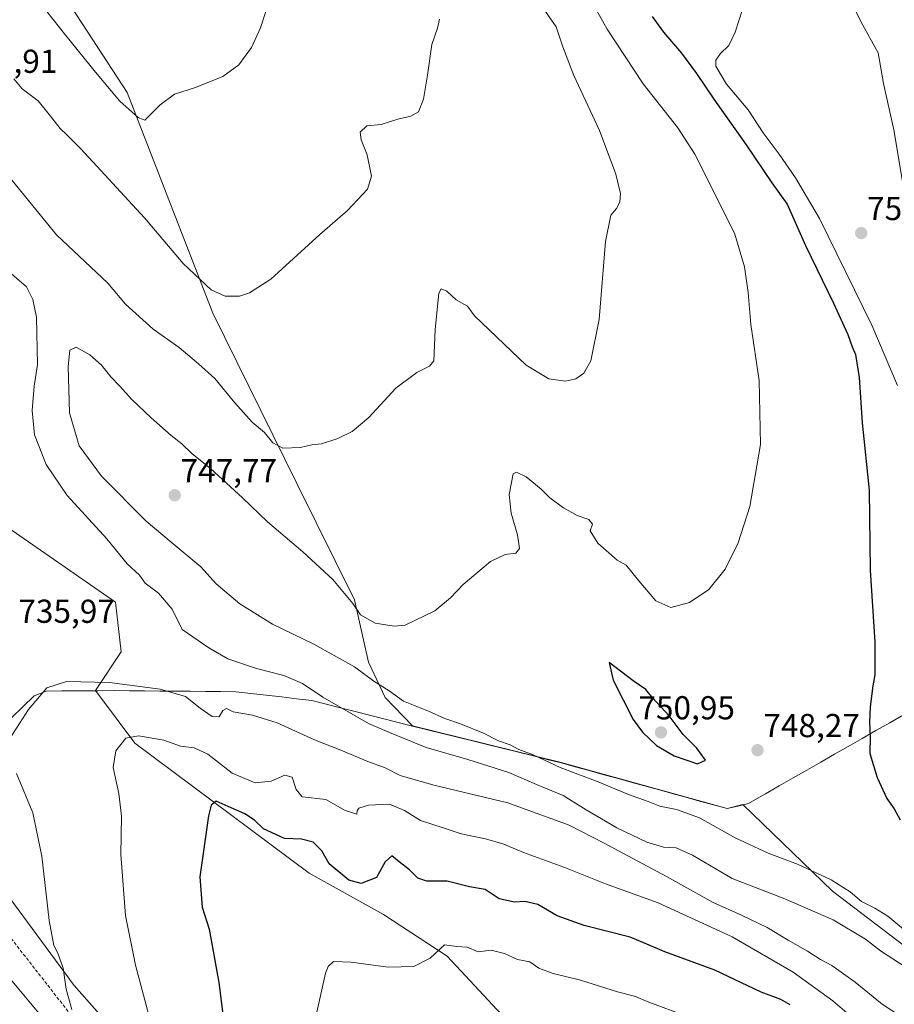
# Model space of a CAD drawing. Units: metres. Extents: x 624534 to 628001, y 4727240 to 4729616.
# Drawn here: x 626049 to 626313, y 4728399 to 4728696 of the extents above; entities that cross this region are included whole.
import ezdxf
from ezdxf.enums import TextEntityAlignment as Align

# ---------------------------------------------------------------- set-up
doc = ezdxf.new("R2010")
doc.units = ezdxf.units.M
doc.header["$MEASUREMENT"] = 0
doc.linetypes.add('TRAZOSX2', pattern=[1.5, 1, -0.5])
for name, color, linetype, lineweight in [('Arbolado forestal CxS', 92, 'Continuous', 0), ('Carátula', 7, 'Continuous', 5), ('Cultivos herbáceos CxS', 92, 'Continuous', 0), ('Curva de nivel maestra', 36, 'Continuous', 30), ('Curva de nivel normal', 36, 'Continuous', 0), ('Entidad de ámbito territorial', 19, 'Continuous', 0), ('Entidad de ámbito territorial CxS', 92, 'Continuous', 0), ('Matorral CxS', 135, 'Continuous', 0), ('Municipio', 9, 'Continuous', 13), ('Municipio CxS', 142, 'Continuous', 0), ('Punto de cota en terreno', 7, 'Continuous', 0), ('Rótulo de punto de cota en terreno', 19, 'Continuous', 0), ('Senda', 19, 'TRAZOSX2', 0)]:
    doc.layers.add(name, color=color, linetype=linetype, lineweight=lineweight)
doc.styles.add('Arial', font='txt', dxfattribs={"height": 0.2})

# ---------------------------------------------------------------- blocks, each defined once
blk = doc.blocks.new('*U151')
at = {"layer": 'Cultivos herbáceos CxS', "color": 92, "linetype": 'Continuous', "lineweight": 0}
for points in [[(626342.0015, 4728220.5113, 691.4207), (626298.5939, 4728240.5555, 693.3673), (626288.0599, 4728251.8543, 695.5447), (626260.4493, 4728263.8075, 698.0113), (626225.9699, 4728312.3783, 703.6091), (626193.4145, 4728341.6093, 708.4998), (626183.3969, 4728360.8181, 711.6488), (626175.8839, 4728358.3123, 712.3225), (626173.3795, 4728341.6093, 712.8275), (626137.4847, 4728345.7855, 721.2829), (626106.5977, 4728358.3127, 726.4022), (626065.6665, 4728404.5885, 733.7913), (626032.0963, 4728450.0351, 738.6526), (626020.8081, 4728460.1219, 738.8628), (626020.8045, 4728460.1263, 738.8626), (625982.3179, 4728489.5243, 740.1577), (625987.6531, 4728504.0121, 737.9065), (625928.0381, 4728553.4279, 731.6483), (625925.1163, 4728551.0933, 732.6167), (625916.7719, 4728544.4261, 735.5839), (625904.5779, 4728545.1881, 736.3623)], [(626329.9011, 4728406.3329, 741.159), (626294.8413, 4728433.0577, 742.5538), (626267.7471, 4728459.1897, 748.3687), (626263.0077, 4728458.0399, 746.709), (626244.8779, 4728463.0399, 745.5208), (626212.8679, 4728471.8801, 744.4775), (626167.9481, 4728482.9601, 741.2529), (626159.6295, 4728491.5755, 743.0951), (626154.5937, 4728502.2069, 745.503), (626150.4037, 4728521.0569, 744.9439), (626133.0033, 4728556.1809, 741.4257), (626107.5703, 4728607.6135, 736.2831), (626081.7483, 4728674.2811, 729.6993), (626057.3049, 4728711.7649, 727.6968)], [(625994.1437, 4728699.3343, 725.1188), (625995.5787, 4728639.7599, 725.1799), (626022.2895, 4728577.9583, 731.5784), (626045.6629, 4728542.8813, 735.7581), (626078.2185, 4728520.3325, 737.4323), (626079.8883, 4728505.2997, 736.0321), (626072.1303, 4728493.6607, 733.1168), (626084.0609, 4728477.7397, 728.7499), (626136.6513, 4728438.4867, 722.345), (626159.1901, 4728425.9597, 721.8718), (626178.3899, 4728413.4327, 719.155), (626201.7625, 4728388.3777, 714.7421), (626233.4837, 4728354.9709, 709.617), (626275.4931, 4728310.5451, 702.4557), (626321.8665, 4728267.7161, 698.4032)]]:
    blk.add_polyline3d(points, dxfattribs=at)
blk = doc.blocks.new('*U153')
at = {"layer": 'Arbolado forestal CxS', "color": 92, "linetype": 'Continuous', "lineweight": 0}
for points in [[(626321.8665, 4728267.7161, 698.4032), (626275.4931, 4728310.5451, 702.4557), (626233.4837, 4728354.9709, 709.617), (626201.7625, 4728388.3777, 714.7421), (626178.3899, 4728413.4327, 719.155), (626159.1901, 4728425.9597, 721.8718), (626136.6513, 4728438.4867, 722.345), (626084.0609, 4728477.7397, 728.7499), (626072.1303, 4728493.6607, 733.1168), (626079.8883, 4728505.2997, 736.0321), (626078.2185, 4728520.3325, 737.4323), (626045.6629, 4728542.8813, 735.7581), (626022.2895, 4728577.9583, 731.5784), (625995.5787, 4728639.7599, 725.1799), (625994.1437, 4728699.3343, 725.1188)], [(626057.3049, 4728711.7649, 727.6968), (626081.7483, 4728674.2811, 729.6993), (626107.5703, 4728607.6135, 736.2831), (626133.0033, 4728556.1809, 741.4257), (626150.4037, 4728521.0569, 744.9439), (626154.5937, 4728502.2069, 745.503), (626159.6295, 4728491.5755, 743.0951), (626167.9481, 4728482.9601, 741.2529), (626212.8679, 4728471.8801, 744.4775), (626244.8779, 4728463.0399, 745.5208), (626263.0077, 4728458.0399, 746.709), (626267.7471, 4728459.1897, 748.3687), (626294.8413, 4728433.0577, 742.5538), (626329.9011, 4728406.3329, 741.159)]]:
    blk.add_polyline3d(points, dxfattribs=at)
blk = doc.blocks.new('*U194')
at = {"layer": 'Curva de nivel normal', "color": 36, "linetype": 'Continuous', "lineweight": 0}
blk.add_polyline3d([(626139.01, 4728396.46, 720), (626141.68, 4728408.26, 720), (626142.41, 4728410.31, 720), (626144.09, 4728411.82, 720), (626149.34, 4728411.62, 720), (626160.54, 4728410.07, 720), (626168.36, 4728410.33, 720), (626173.3, 4728412.78, 720), (626177.6, 4728416.84, 720), (626181.28, 4728416.35, 720), (626184.43, 4728416.12, 720), (626187.8, 4728414.76, 720), (626191.7, 4728415.22, 720), (626195.7, 4728414.27, 720), (626199.65, 4728412.44, 720), (626203.36, 4728411.73, 720), (626206.06, 4728409.77, 720), (626210.44, 4728408.15, 720), (626218.71, 4728406.14, 720), (626229.88, 4728402.68, 720), (626234.99, 4728401.33, 720), (626239.28, 4728399.49, 720), (626250.74, 4728395.32, 720)], dxfattribs=at)
blk = doc.blocks.new('*U196')
at = {"layer": 'Curva de nivel normal', "color": 36, "linetype": 'Continuous', "lineweight": 0}
for points in [[(626304.77, 4728391.48, 730), (626294.94, 4728399.91, 730), (626282.96, 4728408.56, 730), (626264.55, 4728419.24, 730), (626242.12, 4728429.5, 730), (626226.21, 4728435.22, 730), (626213.63, 4728440.33, 730), (626201.44, 4728444.73, 730), (626195.51, 4728447.21, 730), (626189.93, 4728448.83, 730), (626182.64, 4728450.33, 730), (626177.16, 4728452.18, 730), (626170.34, 4728454.36, 730), (626165.47, 4728457.44, 730), (626160.98, 4728459.31, 730), (626154.65, 4728459.07, 730), (626151.68, 4728458.14, 730), (626151.22, 4728457.29, 730), (626151.13, 4728456.26, 730), (626147.57, 4728457.41, 730), (626141.72, 4728460.76, 730), (626134.56, 4728461.52, 730), (626132.76, 4728463.73, 730), (626131.56, 4728467.46, 730), (626129.31, 4728468.06, 730), (626125.25, 4728466.32, 730), (626120.34, 4728465.74, 730), (626113.47, 4728468.69, 730), (626106.1, 4728474.42, 730), (626101.96, 4728476.35, 730), (626097.8, 4728476.81, 730), (626092.75, 4728478.7, 730), (626085.17, 4728480.01, 730), (626081.34, 4728479.3, 730), (626078.24, 4728475.41, 730), (626077.5, 4728470.39, 730), (626079.24, 4728462.59, 730), (626080, 4728455.75, 730), (626079.77, 4728444.16, 730), (626081.25, 4728425.74, 730), (626084.2, 4728410.72, 730), (626088.68, 4728394.06, 730)], [(626053.58, 4728703.73, 730), (626063.13, 4728691.46, 730), (626072.16, 4728680.38, 730), (626079.45, 4728671.66, 730), (626084.99, 4728666.71, 730), (626087.09, 4728665.92, 730), (626091.72, 4728670.55, 730), (626096.05, 4728673.75, 730), (626102.39, 4728675.78, 730), (626110.66, 4728679.09, 730), (626115.46, 4728682.59, 730), (626119.32, 4728687.83, 730), (626122.01, 4728693.85, 730), (626124.98, 4728703.17, 730)]]:
    blk.add_polyline3d(points, dxfattribs=at)
blk = doc.blocks.new('*U206')
at = {"layer": 'Curva de nivel normal', "color": 36, "linetype": 'Continuous', "lineweight": 0}
for points in [[(626176.06, 4728696.42, 735), (626175.52, 4728693.69, 735), (626173.78, 4728688.76, 735), (626172.5, 4728679.51, 735), (626171.24, 4728672.22, 735), (626169.72, 4728668.48, 735), (626167.4, 4728667.18, 735), (626163.48, 4728666.23, 735), (626158.46, 4728664.6, 735), (626154.15, 4728664.24, 735), (626152.1, 4728662.28, 735), (626152.38, 4728659.95, 735), (626154.27, 4728655.44, 735), (626155.58, 4728649.05, 735), (626154.28, 4728645.05, 735), (626148.28, 4728638.63, 735), (626139.91, 4728631.36, 735), (626125.11, 4728617.89, 735), (626118.69, 4728613.77, 735), (626115.69, 4728612.74, 735), (626111.35, 4728612.74, 735), (626107.09, 4728614.7, 735), (626098.66, 4728622.67, 735), (626086.92, 4728636.42, 735), (626067.72, 4728657.27, 735), (626063.54, 4728661.36, 735), (626061.48, 4728663.44, 735), (626058.56, 4728667.11, 735), (626054.85, 4728671.78, 735), (626049.96, 4728675.41, 735), (626047.51, 4728678.39, 735)], [(626064.95, 4728397.31, 735), (626063.3, 4728403.49, 735), (626062.4, 4728409.77, 735), (626060.81, 4728414.33, 735), (626059.6, 4728416.62, 735), (626058.19, 4728424.21, 735), (626055.96, 4728443.63, 735), (626053.18, 4728456.76, 735), (626048.29, 4728468.62, 735)], [(626045.51, 4728478.07, 735), (626051.87, 4728487.95, 735), (626057.39, 4728494.42, 735), (626063.39, 4728496.34, 735), (626076.37, 4728496.03, 735), (626091.65, 4728494.08, 735), (626099.37, 4728491.82, 735), (626103.72, 4728488.32, 735), (626107.39, 4728485.8, 735), (626109.53, 4728485.66, 735), (626110.64, 4728487.66, 735), (626111.71, 4728488.26, 735), (626113.75, 4728487.24, 735), (626119.56, 4728486.22, 735), (626127.04, 4728483.85, 735), (626138.33, 4728478.78, 735), (626146.31, 4728475.66, 735), (626154.46, 4728472.24, 735), (626159.62, 4728470.32, 735), (626164.19, 4728467.97, 735), (626174.41, 4728465.1, 735), (626196.68, 4728459.73, 735), (626215.21, 4728452.98, 735), (626225.79, 4728447.5, 735), (626244.67, 4728437.48, 735), (626258.74, 4728429.64, 735), (626267.35, 4728425.85, 735), (626275.09, 4728422.07, 735), (626281.47, 4728418.21, 735), (626287.28, 4728414.96, 735), (626291.21, 4728412.42, 735), (626294.64, 4728410.55, 735), (626301.64, 4728405.56, 735), (626309.84, 4728398.9, 735), (626318.31, 4728393.41, 735)]]:
    blk.add_polyline3d(points, dxfattribs=at)
blk = doc.blocks.new('*U208')
at = {"layer": 'Curva de nivel maestra', "color": 36, "linetype": 'Continuous', "lineweight": 30}
blk.add_polyline3d([(626282.03, 4728398.73, 725), (626279.25, 4728400.37, 725), (626273.23, 4728402.58, 725), (626259.25, 4728409.18, 725), (626244.19, 4728414.77, 725), (626238.75, 4728417.02, 725), (626233.68, 4728419.2, 725), (626219.83, 4728422.73, 725), (626211.64, 4728425.65, 725), (626205.79, 4728429.02, 725), (626201.9, 4728429.93, 725), (626198.7, 4728429.72, 725), (626194.08, 4728430.77, 725), (626189.87, 4728433.53, 725), (626185.18, 4728434.38, 725), (626178.38, 4728436.04, 725), (626172.27, 4728436.06, 725), (626169.58, 4728437.01, 725), (626167.06, 4728439.52, 725), (626163.88, 4728441.96, 725), (626161.69, 4728443.69, 725), (626159.71, 4728441.96, 725), (626157.04, 4728437.2, 725), (626152.38, 4728435.34, 725), (626148.68, 4728436.39, 725), (626142.79, 4728441.35, 725), (626140.54, 4728445.22, 725), (626137.88, 4728447.89, 725), (626134.36, 4728448.72, 725), (626129.22, 4728448.96, 725), (626122.89, 4728451.92, 725), (626120.16, 4728454.52, 725), (626117.31, 4728456.42, 725), (626112.2, 4728458.59, 725), (626108.64, 4728460.27, 725), (626107.1, 4728459.02, 725), (626106.26, 4728455.85, 725), (626103.68, 4728437.4, 725), (626104.4, 4728428.19, 725), (626106.53, 4728421.55, 725), (626109.39, 4728405.48, 725), (626113.44, 4728373.57, 725)], dxfattribs=at)
blk = doc.blocks.new('5PATER')
at = {"layer": 'Carátula', "linetype": 'Continuous', "lineweight": 5}
h = blk.add_hatch(color=250, dxfattribs=at)
edge = h.paths.add_edge_path()
edge.add_ellipse((0, 0.01), major_axis=(-1.33, -1.34), ratio=0.999422, start_angle=0, end_angle=360)

msp = doc.modelspace()

# ---------------------------------------------------------------- linework, layer by layer
at = {"layer": 'Arbolado forestal CxS', "color": 92, "linetype": 'Continuous', "lineweight": 0}
for points in [[(626329.9, 4728406.33, 741.16), (626294.84, 4728433.06, 742.55), (626267.75, 4728459.19, 748.37), (626263.01, 4728458.04, 746.71), (626244.88, 4728463.04, 745.52), (626212.87, 4728471.88, 744.48), (626167.95, 4728482.96, 741.25), (626159.63, 4728491.58, 743.1), (626154.59, 4728502.21, 745.5), (626150.4, 4728521.06, 744.94), (626133, 4728556.18, 741.43), (626107.57, 4728607.61, 736.28), (626081.75, 4728674.28, 729.7), (626057.3, 4728711.76, 727.7)], [(625994.14, 4728699.33, 725.12), (625995.58, 4728639.76, 725.18), (626022.29, 4728577.96, 731.58), (626045.66, 4728542.88, 735.76), (626078.22, 4728520.33, 737.43), (626079.89, 4728505.3, 736.03), (626072.13, 4728493.66, 733.12), (626084.06, 4728477.74, 728.75), (626136.65, 4728438.49, 722.35), (626159.19, 4728425.96, 721.87), (626178.39, 4728413.43, 719.15), (626201.76, 4728388.38, 714.74), (626233.48, 4728354.97, 709.62), (626275.49, 4728310.55, 702.46), (626321.87, 4728267.72, 698.4)], [(625904.58, 4728545.19, 736.36), (625916.77, 4728544.43, 735.58), (625925.12, 4728551.09, 732.62), (625928.04, 4728553.43, 731.65), (625987.65, 4728504.01, 737.91), (625982.32, 4728489.52, 740.16), (626020.8, 4728460.13, 738.86), (626020.81, 4728460.12, 738.86), (626017.65, 4728457.04, 739.52), (626010.61, 4728449.39, 741.5), (626090.74, 4728353.3, 731.56)], [(626020.81, 4728460.12, 738.86), (626017.65, 4728457.04, 739.52), (626010.61, 4728449.39, 741.5), (626090.74, 4728353.3, 731.56)]]:
    msp.add_polyline3d(points, dxfattribs=at)
at = {"layer": 'Cultivos herbáceos CxS', "color": 92, "linetype": 'Continuous', "lineweight": 0}
for points in [[(626329.9, 4728406.33, 741.16), (626294.84, 4728433.06, 742.55), (626267.75, 4728459.19, 748.37), (626263.01, 4728458.04, 746.71), (626244.88, 4728463.04, 745.52), (626212.87, 4728471.88, 744.48), (626167.95, 4728482.96, 741.25), (626159.63, 4728491.58, 743.1), (626154.59, 4728502.21, 745.5), (626150.4, 4728521.06, 744.94), (626133, 4728556.18, 741.43), (626107.57, 4728607.61, 736.28), (626081.75, 4728674.28, 729.7), (626057.3, 4728711.76, 727.7)], [(625994.14, 4728699.33, 725.12), (625995.58, 4728639.76, 725.18), (626022.29, 4728577.96, 731.58), (626045.66, 4728542.88, 735.76), (626078.22, 4728520.33, 737.43), (626079.89, 4728505.3, 736.03), (626072.13, 4728493.66, 733.12), (626084.06, 4728477.74, 728.75), (626136.65, 4728438.49, 722.35), (626159.19, 4728425.96, 721.87), (626178.39, 4728413.43, 719.15), (626201.76, 4728388.38, 714.74), (626233.48, 4728354.97, 709.62), (626275.49, 4728310.55, 702.46), (626321.87, 4728267.72, 698.4)], [(626020.81, 4728460.12, 738.86), (626032.1, 4728450.04, 738.65), (626065.67, 4728404.59, 733.79), (626106.6, 4728358.31, 726.4), (626137.48, 4728345.79, 721.28), (626173.38, 4728341.61, 712.83), (626175.88, 4728358.31, 712.32), (626183.4, 4728360.82, 711.65), (626193.41, 4728341.61, 708.5), (626225.97, 4728312.38, 703.61), (626260.45, 4728263.81, 698.01), (626288.06, 4728251.85, 695.54), (626298.59, 4728240.56, 693.37), (626342, 4728220.51, 691.42), (626345.34, 4728207.15, 689.73), (626390.43, 4728149.21, 683.36), (626400.36, 4728133.61, 681.87), (626404.8, 4728124.06, 682.03), (626389.64, 4728083.01, 677.42), (626374.43, 4728057.34, 673.26), (626370.82, 4728052.05, 672.17), (626366.86, 4728045.12, 671.41)]]:
    msp.add_polyline3d(points, dxfattribs=at)
at = {"layer": 'Curva de nivel maestra', "color": 36, "linetype": 'Continuous', "lineweight": 30}
for points in [[(626240.36, 4728697.23, 750), (626243.78, 4728692.5, 750), (626249.18, 4728686.18, 750), (626253.71, 4728680.06, 750), (626258.92, 4728672.28, 750), (626268.76, 4728658.44, 750), (626276.5, 4728646.97, 750), (626281.12, 4728640.52, 750), (626286.66, 4728628.08, 750), (626295.08, 4728610.68, 750), (626299.45, 4728601.14, 750), (626300.78, 4728597.48, 750), (626301.78, 4728595.14, 750), (626302.84, 4728588.2, 750), (626303.83, 4728574.53, 750), (626305.85, 4728554.21, 750), (626306.25, 4728529.94, 750), (626307.66, 4728508.36, 750), (626307.64, 4728498.37, 750), (626307.02, 4728495.07, 750), (626306.2, 4728488.74, 750), (626305.97, 4728484.07, 750), (626306.24, 4728479.74, 750), (626306.09, 4728474.66, 750), (626308.34, 4728467.4, 750), (626311.28, 4728461.09, 750), (626313.42, 4728457.91, 750), (626315.24, 4728454.64, 750)], [(626254.04, 4728471.5, 750), (626256.44, 4728472.62, 750), (626253.87, 4728476.23, 750), (626249.68, 4728480.34, 750), (626245.46, 4728486.03, 750), (626240.55, 4728491.36, 750), (626238.37, 4728493.99, 750), (626234.6, 4728496.61, 750), (626227.34, 4728502.07, 750), (626228.56, 4728496.78, 750), (626234.63, 4728484.94, 750), (626237.39, 4728481.04, 750), (626241.62, 4728477.02, 750), (626247.02, 4728473.88, 750), (626254.04, 4728471.5, 750)]]:
    msp.add_polyline3d(points, dxfattribs=at)
at = {"layer": 'Curva de nivel normal', "color": 36, "linetype": 'Continuous', "lineweight": 0}
for points in [[(626316.34, 4728645.02, 760), (626313.33, 4728663.03, 760), (626310.27, 4728677.03, 760), (626308.64, 4728686.3, 760), (626303.52, 4728695.52, 760), (626298.7, 4728705.18, 760), (626295.47, 4728715.85, 760), (626294.72, 4728724.82, 760), (626296.19, 4728728.18, 760), (626299.52, 4728728.19, 760), (626301.62, 4728727.18, 760), (626303.92, 4728724.49, 760), (626310.31, 4728718.99, 760), (626318.72, 4728716.07, 760)], [(626221.75, 4728702.43, 745), (626226.76, 4728693.43, 745), (626237.59, 4728676.93, 745), (626248.04, 4728663.64, 745), (626253.19, 4728655.7, 745), (626260.23, 4728641.7, 745), (626265.31, 4728631.46, 745), (626268.23, 4728621.61, 745), (626269.36, 4728613.84, 745), (626270.11, 4728604.17, 745), (626272.63, 4728587.33, 745), (626273.06, 4728567.94, 745), (626269.85, 4728549.19, 745), (626266.32, 4728538.25, 745), (626262.34, 4728530.34, 745), (626257.46, 4728524.16, 745), (626251.57, 4728520.21, 745), (626246, 4728518.69, 745), (626241.44, 4728520.79, 745), (626236.3, 4728526.82, 745), (626232.5, 4728531.53, 745), (626229.71, 4728532.99, 745), (626223.96, 4728538.18, 745), (626221.62, 4728541.86, 745), (626222.31, 4728543.94, 745), (626221.21, 4728545.3, 745), (626217.71, 4728546.54, 745), (626213.57, 4728548.84, 745), (626209.41, 4728551.83, 745), (626206.75, 4728554.47, 745), (626202.3, 4728558.2, 745), (626199.38, 4728559.63, 745), (626198.31, 4728559.13, 745), (626197.08, 4728552.84, 745), (626197.75, 4728547.19, 745), (626199.63, 4728540.68, 745), (626200.2, 4728536.56, 745), (626199.15, 4728535.18, 745), (626195.91, 4728534.78, 745), (626191.51, 4728532.62, 745), (626183.24, 4728525.7, 745), (626179.38, 4728521.64, 745), (626174.71, 4728517.68, 745), (626165.68, 4728513.37, 745), (626162.34, 4728513.06, 745), (626156.62, 4728513.97, 745), (626152.2, 4728516.49, 745), (626149.86, 4728519.96, 745), (626143.8, 4728527.16, 745), (626134.78, 4728535.54, 745), (626124.06, 4728544.56, 745), (626116.57, 4728551.85, 745), (626106.88, 4728560.7, 745), (626101.26, 4728565.27, 745), (626098.2, 4728568.18, 745), (626094.98, 4728570.7, 745), (626088.92, 4728576.04, 745), (626083.02, 4728581.69, 745), (626079.54, 4728585.59, 745), (626076.76, 4728588.36, 745), (626073.93, 4728591.89, 745), (626070.44, 4728595.08, 745), (626066.31, 4728597.4, 745), (626064.42, 4728596.45, 745), (626063.87, 4728591.52, 745), (626064.28, 4728577.52, 745), (626067.24, 4728567.58, 745), (626073.95, 4728558.38, 745), (626087.46, 4728544.77, 745), (626095.05, 4728538.51, 745), (626103.95, 4728530.97, 745), (626108.65, 4728525.89, 745), (626115.77, 4728519.84, 745), (626125.66, 4728513.65, 745), (626138.12, 4728507.64, 745), (626150.42, 4728500.77, 745), (626156.19, 4728496.47, 745), (626160.84, 4728493.53, 745), (626165.23, 4728490.45, 745), (626172.78, 4728487.4, 745), (626177.71, 4728485.17, 745), (626182.47, 4728483.64, 745), (626189.38, 4728480.74, 745), (626193.87, 4728478.45, 745), (626197.4, 4728477.25, 745), (626200.04, 4728475.8, 745), (626204.38, 4728474.2, 745), (626212.53, 4728470.39, 745), (626223.98, 4728466.07, 745), (626233.2, 4728462.21, 745), (626239.12, 4728460.1, 745), (626242.65, 4728458.68, 745), (626247.68, 4728457.72, 745), (626254.68, 4728455.18, 745), (626265.37, 4728449.13, 745), (626275.35, 4728444.48, 745), (626284.21, 4728441.23, 745), (626294.45, 4728436.44, 745), (626300.14, 4728432.83, 745), (626303.57, 4728429.94, 745), (626307.59, 4728427.96, 745), (626311.52, 4728425.5, 745), (626317.45, 4728420.6, 745)], [(626044.75, 4728650.42, 740), (626060.38, 4728631.3, 740), (626075.91, 4728616.65, 740), (626081.2, 4728610.39, 740), (626089.58, 4728602.8, 740), (626097.38, 4728597.26, 740), (626103.27, 4728592.3, 740), (626108.15, 4728587.94, 740), (626114.23, 4728580.56, 740), (626119.52, 4728574.74, 740), (626123.17, 4728571.54, 740), (626125.72, 4728568.5, 740), (626128.78, 4728566.82, 740), (626134.05, 4728567.06, 740), (626137.54, 4728567.84, 740), (626140.39, 4728568.17, 740), (626145.38, 4728569.73, 740), (626149.71, 4728571.9, 740), (626154.71, 4728576.08, 740), (626162.92, 4728584.96, 740), (626169.23, 4728589.72, 740), (626173.08, 4728591.63, 740), (626174.36, 4728593.23, 740), (626174.8, 4728602.74, 740), (626175.9, 4728613.68, 740), (626176.6, 4728614.97, 740), (626178.25, 4728614.32, 740), (626181.13, 4728611.61, 740), (626184.5, 4728609.7, 740), (626186.67, 4728606.82, 740), (626202.3, 4728591.93, 740), (626209.16, 4728587.83, 740), (626214.1, 4728587.12, 740), (626217.25, 4728587.8, 740), (626219.64, 4728589.48, 740), (626221.83, 4728593.26, 740), (626224.28, 4728605.72, 740), (626226.21, 4728629.3, 740), (626227.8, 4728637.24, 740), (626229.55, 4728639.22, 740), (626230.61, 4728641.14, 740), (626230.8, 4728643.81, 740), (626229.32, 4728649.66, 740), (626224.42, 4728662.76, 740), (626216.68, 4728679.45, 740), (626213.34, 4728688.04, 740), (626211.37, 4728694.14, 740), (626206.72, 4728700.73, 740)], [(626314.47, 4728585.83, 755), (626306.69, 4728604.05, 755), (626290.91, 4728636.26, 755), (626283.64, 4728648.46, 755), (626278.75, 4728655.7, 755), (626273.92, 4728662.09, 755), (626269.36, 4728669.05, 755), (626262.79, 4728676.8, 755), (626259.53, 4728682.19, 755), (626259.56, 4728684.05, 755), (626261.02, 4728686.1, 755), (626263.48, 4728688.52, 755), (626265.43, 4728692.5, 755), (626267.63, 4728699.32, 755)], [(626318.8, 4728408.84, 740), (626309.33, 4728415, 740), (626304.74, 4728418.56, 740), (626295.04, 4728424.42, 740), (626280.41, 4728430.78, 740), (626264.48, 4728436.85, 740), (626252.49, 4728443.9, 740), (626247.56, 4728446.14, 740), (626243.71, 4728446.36, 740), (626238.7, 4728447.85, 740), (626229.68, 4728452.22, 740), (626220.4, 4728457.6, 740), (626213.48, 4728461.94, 740), (626205.4, 4728465.24, 740), (626197, 4728468.91, 740), (626184.67, 4728472.84, 740), (626172, 4728476.41, 740), (626160.93, 4728480.94, 740), (626154.66, 4728483.68, 740), (626140.8, 4728491.66, 740), (626134.65, 4728495.82, 740), (626129, 4728498.24, 740), (626120.81, 4728500.32, 740), (626112.15, 4728503.25, 740), (626106.4, 4728506.5, 740), (626098.29, 4728512.09, 740), (626095.3, 4728518.18, 740), (626091.21, 4728523.1, 740), (626087.18, 4728526.03, 740), (626085.42, 4728528.52, 740), (626081.74, 4728531.94, 740), (626075.55, 4728539.44, 740), (626063.57, 4728552.58, 740), (626057.27, 4728561.94, 740), (626053.74, 4728570.89, 740), (626052.98, 4728578.24, 740), (626053.61, 4728585.55, 740), (626054.61, 4728592.11, 740), (626054.32, 4728606.46, 740), (626053.22, 4728611.74, 740), (626051.26, 4728615.56, 740), (626043.8, 4728622.05, 740)]]:
    msp.add_polyline3d(points, dxfattribs=at)
at = {"layer": 'Entidad de ámbito territorial', "color": 19, "linetype": 'Continuous', "lineweight": 0}
msp.add_polyline3d([(626046.84, 4728485.48, 735.69), (626050.21, 4728488.77, 735.15), (626053.57, 4728492.05, 734.83), (626057.24, 4728493.48, 734.27), (626061.94, 4728493.52, 733.41), (626066.64, 4728493.55, 733.35), (626071.34, 4728493.59, 733.81), (626072.86, 4728493.6, 733.9), (626077.81, 4728493.64, 734.16), (626082.4, 4728493.6, 734.35), (626086.99, 4728493.55, 734.51), (626091.58, 4728493.51, 734.89), (626096.17, 4728493.46, 734.84), (626100.75, 4728493.41, 735.29), (626105.34, 4728493.37, 735.49), (626109.93, 4728493.32, 736.16), (626114.52, 4728493.28, 737.33), (626119.12, 4728492.76, 737.93), (626123.72, 4728492.23, 738.31), (626128.32, 4728491.71, 738.72), (626132.92, 4728491.18, 738.92), (626137.52, 4728490.66, 739.26), (626141.87, 4728489.55, 739.54), (626146.21, 4728488.44, 739.73), (626150.56, 4728487.33, 740.19), (626154.9, 4728486.23, 740.63), (626159.25, 4728485.12, 741), (626163.59, 4728484.01, 741.37), (626167.94, 4728482.9, 741.81), (626172.46, 4728481.78, 742.37), (626176.98, 4728480.67, 742.45), (626181.5, 4728479.55, 742.7), (626186.02, 4728478.44, 742.89), (626190.53, 4728477.32, 743.18), (626195.05, 4728476.21, 743.41), (626199.57, 4728475.09, 743.64), (626204.09, 4728473.98, 744.52), (626208.61, 4728472.86, 745.32), (626212.85, 4728471.81, 745.44), (626217.05, 4728470.65, 745.48), (626221.25, 4728469.49, 745.75), (626225.44, 4728468.33, 746.24), (626229.64, 4728467.17, 745.89), (626233.84, 4728466.01, 745.83), (626238, 4728464.86, 746.02), (626242.17, 4728463.71, 746.1), (626246.33, 4728462.56, 746.02), (626250.5, 4728461.42, 745.98), (626254.66, 4728460.27, 746.19), (626258.83, 4728459.12, 746.49), (626262.99, 4728457.97, 747.02), (626266.22, 4728458.76, 748.38), (626269.46, 4728459.54, 749), (626272.1, 4728461.05, 749.06), (626274.58, 4728462.47, 748.78), (626278.75, 4728464.85, 748.59), (626282.92, 4728467.24, 748.59), (626287.09, 4728469.62, 748.63), (626291.26, 4728472.01, 748.75), (626295.43, 4728474.39, 748.98), (626299.6, 4728476.77, 749.31), (626303.77, 4728479.16, 749.69), (626307.94, 4728481.54, 750.1), (626312.11, 4728483.93, 750.59), (626316.28, 4728486.31, 751.25)], dxfattribs=at)
msp.add_polyline3d([(626046.84, 4728485.48, 735.69), (626050.21, 4728488.77, 735.15), (626053.57, 4728492.05, 734.83), (626057.24, 4728493.48, 734.27), (626061.94, 4728493.52, 733.41), (626066.64, 4728493.55, 733.35), (626071.34, 4728493.59, 733.81), (626072.86, 4728493.6, 733.9), (626077.81, 4728493.64, 734.16), (626082.4, 4728493.6, 734.35), (626086.99, 4728493.55, 734.51), (626091.58, 4728493.51, 734.89), (626096.17, 4728493.46, 734.84), (626100.75, 4728493.41, 735.29), (626105.34, 4728493.37, 735.49), (626109.93, 4728493.32, 736.16), (626114.52, 4728493.28, 737.33), (626119.12, 4728492.76, 737.93), (626123.72, 4728492.23, 738.31), (626128.32, 4728491.71, 738.72), (626132.92, 4728491.18, 738.92), (626137.52, 4728490.66, 739.26), (626141.87, 4728489.55, 739.54), (626146.21, 4728488.44, 739.73), (626150.56, 4728487.33, 740.19), (626154.9, 4728486.23, 740.63), (626159.25, 4728485.12, 741), (626163.59, 4728484.01, 741.37), (626167.94, 4728482.9, 741.81), (626172.46, 4728481.78, 742.37), (626176.98, 4728480.67, 742.45), (626181.5, 4728479.55, 742.7), (626186.02, 4728478.44, 742.89), (626190.53, 4728477.32, 743.18), (626195.05, 4728476.21, 743.41), (626199.57, 4728475.09, 743.64), (626204.09, 4728473.98, 744.52), (626208.61, 4728472.86, 745.32), (626212.85, 4728471.81, 745.44), (626217.05, 4728470.65, 745.48), (626221.25, 4728469.49, 745.75), (626225.44, 4728468.33, 746.24), (626229.64, 4728467.17, 745.89), (626233.84, 4728466.01, 745.83), (626238, 4728464.86, 746.02), (626242.17, 4728463.71, 746.1), (626246.33, 4728462.56, 746.02), (626250.5, 4728461.42, 745.98), (626254.66, 4728460.27, 746.19), (626258.83, 4728459.12, 746.49), (626262.99, 4728457.97, 747.02), (626266.22, 4728458.76, 748.38), (626269.46, 4728459.54, 749), (626272.1, 4728461.05, 749.06), (626274.58, 4728462.47, 748.78), (626278.75, 4728464.85, 748.59), (626282.92, 4728467.24, 748.59), (626287.09, 4728469.62, 748.63), (626291.26, 4728472.01, 748.75), (626295.43, 4728474.39, 748.98), (626299.6, 4728476.77, 749.31), (626303.77, 4728479.16, 749.69), (626307.94, 4728481.54, 750.1), (626312.11, 4728483.93, 750.59), (626316.28, 4728486.31, 751.25)], dxfattribs=at)
at = {"layer": 'Entidad de ámbito territorial CxS', "color": 92, "linetype": 'Continuous', "lineweight": 0}
for points in [[(626316.28, 4728486.31, 751.25), (626312.11, 4728483.93, 750.59), (626307.94, 4728481.54, 750.1), (626303.77, 4728479.16, 749.69), (626299.6, 4728476.77, 749.31), (626295.43, 4728474.39, 748.98), (626291.26, 4728472.01, 748.75), (626287.09, 4728469.62, 748.63), (626282.92, 4728467.24, 748.59), (626278.75, 4728464.85, 748.59), (626274.58, 4728462.47, 748.78), (626272.1, 4728461.05, 749.06), (626269.46, 4728459.54, 749), (626266.22, 4728458.76, 748.38), (626262.99, 4728457.97, 747.02), (626258.83, 4728459.12, 746.49), (626254.66, 4728460.27, 746.19), (626250.5, 4728461.42, 745.98), (626246.33, 4728462.56, 746.02), (626242.17, 4728463.71, 746.1), (626238, 4728464.86, 746.02), (626233.84, 4728466.01, 745.83), (626229.64, 4728467.17, 745.89), (626225.44, 4728468.33, 746.24), (626221.25, 4728469.49, 745.75), (626217.05, 4728470.65, 745.48), (626212.85, 4728471.81, 745.44), (626208.61, 4728472.86, 745.32), (626204.09, 4728473.98, 744.52), (626199.57, 4728475.09, 743.64), (626195.05, 4728476.21, 743.41), (626190.53, 4728477.32, 743.18), (626186.02, 4728478.44, 742.89), (626181.5, 4728479.55, 742.7), (626176.98, 4728480.67, 742.45), (626172.46, 4728481.78, 742.37), (626167.94, 4728482.9, 741.81), (626163.59, 4728484.01, 741.37), (626159.25, 4728485.12, 741), (626154.9, 4728486.23, 740.63), (626150.56, 4728487.33, 740.19), (626146.21, 4728488.44, 739.73), (626141.87, 4728489.55, 739.54), (626137.52, 4728490.66, 739.26), (626132.92, 4728491.18, 738.92), (626128.32, 4728491.71, 738.72), (626123.72, 4728492.23, 738.31), (626119.12, 4728492.76, 737.93), (626114.52, 4728493.28, 737.33), (626109.93, 4728493.32, 736.16), (626105.34, 4728493.37, 735.49), (626100.75, 4728493.41, 735.29), (626096.17, 4728493.46, 734.84), (626091.58, 4728493.51, 734.89), (626086.99, 4728493.55, 734.51), (626082.4, 4728493.6, 734.35), (626077.81, 4728493.64, 734.16), (626072.86, 4728493.6, 733.9), (626071.34, 4728493.59, 733.81), (626066.64, 4728493.55, 733.35), (626061.94, 4728493.52, 733.41), (626057.24, 4728493.48, 734.27), (626053.57, 4728492.05, 734.83), (626050.21, 4728488.77, 735.15), (626046.84, 4728485.48, 735.69)], [(626046.84, 4728485.48, 735.69), (626050.21, 4728488.77, 735.15), (626053.57, 4728492.05, 734.83), (626057.24, 4728493.48, 734.27), (626061.94, 4728493.52, 733.41), (626066.64, 4728493.55, 733.35), (626071.34, 4728493.59, 733.81), (626072.86, 4728493.6, 733.9), (626077.81, 4728493.64, 734.16), (626082.4, 4728493.6, 734.35), (626086.99, 4728493.55, 734.51), (626091.58, 4728493.51, 734.89), (626096.17, 4728493.46, 734.84), (626100.75, 4728493.41, 735.29), (626105.34, 4728493.37, 735.49), (626109.93, 4728493.32, 736.16), (626114.52, 4728493.28, 737.33), (626119.12, 4728492.76, 737.93), (626123.72, 4728492.23, 738.31), (626128.32, 4728491.71, 738.72), (626132.92, 4728491.18, 738.92), (626137.52, 4728490.66, 739.26), (626141.87, 4728489.55, 739.54), (626146.21, 4728488.44, 739.73), (626150.56, 4728487.33, 740.19), (626154.9, 4728486.23, 740.63), (626159.25, 4728485.12, 741), (626163.59, 4728484.01, 741.37), (626167.94, 4728482.9, 741.81), (626172.46, 4728481.78, 742.37), (626176.98, 4728480.67, 742.45), (626181.5, 4728479.55, 742.7), (626186.02, 4728478.44, 742.89), (626190.53, 4728477.32, 743.18), (626195.05, 4728476.21, 743.41), (626199.57, 4728475.09, 743.64), (626204.09, 4728473.98, 744.52), (626208.61, 4728472.86, 745.32), (626212.85, 4728471.81, 745.44), (626217.05, 4728470.65, 745.48), (626221.25, 4728469.49, 745.75), (626225.44, 4728468.33, 746.24), (626229.64, 4728467.17, 745.89), (626233.84, 4728466.01, 745.83), (626238, 4728464.86, 746.02), (626242.17, 4728463.71, 746.1), (626246.33, 4728462.56, 746.02), (626250.5, 4728461.42, 745.98), (626254.66, 4728460.27, 746.19), (626258.83, 4728459.12, 746.49), (626262.99, 4728457.97, 747.02), (626266.22, 4728458.76, 748.38), (626269.46, 4728459.54, 749), (626272.1, 4728461.05, 749.06), (626274.58, 4728462.47, 748.78), (626278.75, 4728464.85, 748.59), (626282.92, 4728467.24, 748.59), (626287.09, 4728469.62, 748.63), (626291.26, 4728472.01, 748.75), (626295.43, 4728474.39, 748.98), (626299.6, 4728476.77, 749.31), (626303.77, 4728479.16, 749.69), (626307.94, 4728481.54, 750.1), (626312.11, 4728483.93, 750.59), (626316.28, 4728486.31, 751.25)]]:
    msp.add_polyline3d(points, dxfattribs=at)
at = {"layer": 'Matorral CxS', "color": 135, "linetype": 'Continuous', "lineweight": 0}
for points in [[(626090.74, 4728353.3, 731.56), (626010.61, 4728449.39, 741.5), (626017.65, 4728457.04, 739.52), (626020.81, 4728460.12, 738.86), (626032.1, 4728450.04, 738.65), (626065.67, 4728404.59, 733.79), (626106.6, 4728358.31, 726.4)], [(626020.81, 4728460.12, 738.86), (626017.65, 4728457.04, 739.52), (626010.61, 4728449.39, 741.5), (626090.74, 4728353.3, 731.56)], [(626020.81, 4728460.12, 738.86), (626032.1, 4728450.04, 738.65), (626065.67, 4728404.59, 733.79), (626106.6, 4728358.31, 726.4), (626137.48, 4728345.79, 721.28), (626173.38, 4728341.61, 712.83), (626175.88, 4728358.31, 712.32), (626183.4, 4728360.82, 711.65), (626193.41, 4728341.61, 708.5), (626225.97, 4728312.38, 703.61), (626260.45, 4728263.81, 698.01), (626288.06, 4728251.85, 695.54), (626298.59, 4728240.56, 693.37), (626342, 4728220.51, 691.42), (626345.34, 4728207.15, 689.73), (626390.43, 4728149.21, 683.36), (626400.36, 4728133.61, 681.87), (626404.8, 4728124.06, 682.03), (626389.64, 4728083.01, 677.42), (626374.43, 4728057.34, 673.26), (626370.82, 4728052.05, 672.17), (626366.86, 4728045.12, 671.41)]]:
    msp.add_polyline3d(points, dxfattribs=at)
at = {"layer": 'Municipio', "color": 9, "linetype": 'Continuous', "lineweight": 13}
msp.add_polyline3d([(626046.84, 4728485.48, 735.69), (626050.21, 4728488.77, 735.15), (626053.57, 4728492.05, 734.83), (626057.24, 4728493.48, 734.27), (626061.94, 4728493.52, 733.41), (626066.64, 4728493.55, 733.35), (626071.34, 4728493.59, 733.81), (626072.86, 4728493.6, 733.9), (626077.81, 4728493.64, 734.16), (626082.4, 4728493.6, 734.35), (626086.99, 4728493.55, 734.51), (626091.58, 4728493.51, 734.89), (626096.17, 4728493.46, 734.84), (626100.75, 4728493.41, 735.29), (626105.34, 4728493.37, 735.49), (626109.93, 4728493.32, 736.16), (626114.52, 4728493.28, 737.33), (626119.12, 4728492.76, 737.93), (626123.72, 4728492.23, 738.31), (626128.32, 4728491.71, 738.72), (626132.92, 4728491.18, 738.92), (626137.52, 4728490.66, 739.26), (626141.87, 4728489.55, 739.54), (626146.21, 4728488.44, 739.73), (626150.56, 4728487.33, 740.19), (626154.9, 4728486.23, 740.63), (626159.25, 4728485.12, 741), (626163.59, 4728484.01, 741.37), (626167.94, 4728482.9, 741.81), (626172.46, 4728481.78, 742.37), (626176.98, 4728480.67, 742.45), (626181.5, 4728479.55, 742.7), (626186.02, 4728478.44, 742.89), (626190.53, 4728477.32, 743.18), (626195.05, 4728476.21, 743.41), (626199.57, 4728475.09, 743.64), (626204.09, 4728473.98, 744.52), (626208.61, 4728472.86, 745.32), (626212.85, 4728471.81, 745.44), (626217.05, 4728470.65, 745.48), (626221.25, 4728469.49, 745.75), (626225.44, 4728468.33, 746.24), (626229.64, 4728467.17, 745.89), (626233.84, 4728466.01, 745.83), (626238, 4728464.86, 746.02), (626242.17, 4728463.71, 746.1), (626246.33, 4728462.56, 746.02), (626250.5, 4728461.42, 745.98), (626254.66, 4728460.27, 746.19), (626258.83, 4728459.12, 746.49), (626262.99, 4728457.97, 747.02), (626266.22, 4728458.76, 748.38), (626269.46, 4728459.54, 749), (626272.1, 4728461.05, 749.06), (626274.58, 4728462.47, 748.78), (626278.75, 4728464.85, 748.59), (626282.92, 4728467.24, 748.59), (626287.09, 4728469.62, 748.63), (626291.26, 4728472.01, 748.75), (626295.43, 4728474.39, 748.98), (626299.6, 4728476.77, 749.31), (626303.77, 4728479.16, 749.69), (626307.94, 4728481.54, 750.1), (626312.11, 4728483.93, 750.59), (626316.28, 4728486.31, 751.25)], dxfattribs=at)
msp.add_polyline3d([(626046.84, 4728485.48, 735.69), (626050.21, 4728488.77, 735.15), (626053.57, 4728492.05, 734.83), (626057.24, 4728493.48, 734.27), (626061.94, 4728493.52, 733.41), (626066.64, 4728493.55, 733.35), (626071.34, 4728493.59, 733.81), (626072.86, 4728493.6, 733.9), (626077.81, 4728493.64, 734.16), (626082.4, 4728493.6, 734.35), (626086.99, 4728493.55, 734.51), (626091.58, 4728493.51, 734.89), (626096.17, 4728493.46, 734.84), (626100.75, 4728493.41, 735.29), (626105.34, 4728493.37, 735.49), (626109.93, 4728493.32, 736.16), (626114.52, 4728493.28, 737.33), (626119.12, 4728492.76, 737.93), (626123.72, 4728492.23, 738.31), (626128.32, 4728491.71, 738.72), (626132.92, 4728491.18, 738.92), (626137.52, 4728490.66, 739.26), (626141.87, 4728489.55, 739.54), (626146.21, 4728488.44, 739.73), (626150.56, 4728487.33, 740.19), (626154.9, 4728486.23, 740.63), (626159.25, 4728485.12, 741), (626163.59, 4728484.01, 741.37), (626167.94, 4728482.9, 741.81), (626172.46, 4728481.78, 742.37), (626176.98, 4728480.67, 742.45), (626181.5, 4728479.55, 742.7), (626186.02, 4728478.44, 742.89), (626190.53, 4728477.32, 743.18), (626195.05, 4728476.21, 743.41), (626199.57, 4728475.09, 743.64), (626204.09, 4728473.98, 744.52), (626208.61, 4728472.86, 745.32), (626212.85, 4728471.81, 745.44), (626217.05, 4728470.65, 745.48), (626221.25, 4728469.49, 745.75), (626225.44, 4728468.33, 746.24), (626229.64, 4728467.17, 745.89), (626233.84, 4728466.01, 745.83), (626238, 4728464.86, 746.02), (626242.17, 4728463.71, 746.1), (626246.33, 4728462.56, 746.02), (626250.5, 4728461.42, 745.98), (626254.66, 4728460.27, 746.19), (626258.83, 4728459.12, 746.49), (626262.99, 4728457.97, 747.02), (626266.22, 4728458.76, 748.38), (626269.46, 4728459.54, 749), (626272.1, 4728461.05, 749.06), (626274.58, 4728462.47, 748.78), (626278.75, 4728464.85, 748.59), (626282.92, 4728467.24, 748.59), (626287.09, 4728469.62, 748.63), (626291.26, 4728472.01, 748.75), (626295.43, 4728474.39, 748.98), (626299.6, 4728476.77, 749.31), (626303.77, 4728479.16, 749.69), (626307.94, 4728481.54, 750.1), (626312.11, 4728483.93, 750.59), (626316.28, 4728486.31, 751.25)], dxfattribs=at)
at = {"layer": 'Municipio CxS', "color": 142, "linetype": 'Continuous', "lineweight": 0}
for points in [[(626316.28, 4728486.31, 751.25), (626312.11, 4728483.93, 750.59), (626307.94, 4728481.54, 750.1), (626303.77, 4728479.16, 749.69), (626299.6, 4728476.77, 749.31), (626295.43, 4728474.39, 748.98), (626291.26, 4728472.01, 748.75), (626287.09, 4728469.62, 748.63), (626282.92, 4728467.24, 748.59), (626278.75, 4728464.85, 748.59), (626274.58, 4728462.47, 748.78), (626272.1, 4728461.05, 749.06), (626269.46, 4728459.54, 749), (626266.22, 4728458.76, 748.38), (626262.99, 4728457.97, 747.02), (626258.83, 4728459.12, 746.49), (626254.66, 4728460.27, 746.19), (626250.5, 4728461.42, 745.98), (626246.33, 4728462.56, 746.02), (626242.17, 4728463.71, 746.1), (626238, 4728464.86, 746.02), (626233.84, 4728466.01, 745.83), (626229.64, 4728467.17, 745.89), (626225.44, 4728468.33, 746.24), (626221.25, 4728469.49, 745.75), (626217.05, 4728470.65, 745.48), (626212.85, 4728471.81, 745.44), (626208.61, 4728472.86, 745.32), (626204.09, 4728473.98, 744.52), (626199.57, 4728475.09, 743.64), (626195.05, 4728476.21, 743.41), (626190.53, 4728477.32, 743.18), (626186.02, 4728478.44, 742.89), (626181.5, 4728479.55, 742.7), (626176.98, 4728480.67, 742.45), (626172.46, 4728481.78, 742.37), (626167.94, 4728482.9, 741.81), (626163.59, 4728484.01, 741.37), (626159.25, 4728485.12, 741), (626154.9, 4728486.23, 740.63), (626150.56, 4728487.33, 740.19), (626146.21, 4728488.44, 739.73), (626141.87, 4728489.55, 739.54), (626137.52, 4728490.66, 739.26), (626132.92, 4728491.18, 738.92), (626128.32, 4728491.71, 738.72), (626123.72, 4728492.23, 738.31), (626119.12, 4728492.76, 737.93), (626114.52, 4728493.28, 737.33), (626109.93, 4728493.32, 736.16), (626105.34, 4728493.37, 735.49), (626100.75, 4728493.41, 735.29), (626096.17, 4728493.46, 734.84), (626091.58, 4728493.51, 734.89), (626086.99, 4728493.55, 734.51), (626082.4, 4728493.6, 734.35), (626077.81, 4728493.64, 734.16), (626072.86, 4728493.6, 733.9), (626071.34, 4728493.59, 733.81), (626066.64, 4728493.55, 733.35), (626061.94, 4728493.52, 733.41), (626057.24, 4728493.48, 734.27), (626053.57, 4728492.05, 734.83), (626050.21, 4728488.77, 735.15), (626046.84, 4728485.48, 735.69)], [(626046.84, 4728485.48, 735.69), (626050.21, 4728488.77, 735.15), (626053.57, 4728492.05, 734.83), (626057.24, 4728493.48, 734.27), (626061.94, 4728493.52, 733.41), (626066.64, 4728493.55, 733.35), (626071.34, 4728493.59, 733.81), (626072.86, 4728493.6, 733.9), (626077.81, 4728493.64, 734.16), (626082.4, 4728493.6, 734.35), (626086.99, 4728493.55, 734.51), (626091.58, 4728493.51, 734.89), (626096.17, 4728493.46, 734.84), (626100.75, 4728493.41, 735.29), (626105.34, 4728493.37, 735.49), (626109.93, 4728493.32, 736.16), (626114.52, 4728493.28, 737.33), (626119.12, 4728492.76, 737.93), (626123.72, 4728492.23, 738.31), (626128.32, 4728491.71, 738.72), (626132.92, 4728491.18, 738.92), (626137.52, 4728490.66, 739.26), (626141.87, 4728489.55, 739.54), (626146.21, 4728488.44, 739.73), (626150.56, 4728487.33, 740.19), (626154.9, 4728486.23, 740.63), (626159.25, 4728485.12, 741), (626163.59, 4728484.01, 741.37), (626167.94, 4728482.9, 741.81), (626172.46, 4728481.78, 742.37), (626176.98, 4728480.67, 742.45), (626181.5, 4728479.55, 742.7), (626186.02, 4728478.44, 742.89), (626190.53, 4728477.32, 743.18), (626195.05, 4728476.21, 743.41), (626199.57, 4728475.09, 743.64), (626204.09, 4728473.98, 744.52), (626208.61, 4728472.86, 745.32), (626212.85, 4728471.81, 745.44), (626217.05, 4728470.65, 745.48), (626221.25, 4728469.49, 745.75), (626225.44, 4728468.33, 746.24), (626229.64, 4728467.17, 745.89), (626233.84, 4728466.01, 745.83), (626238, 4728464.86, 746.02), (626242.17, 4728463.71, 746.1), (626246.33, 4728462.56, 746.02), (626250.5, 4728461.42, 745.98), (626254.66, 4728460.27, 746.19), (626258.83, 4728459.12, 746.49), (626262.99, 4728457.97, 747.02), (626266.22, 4728458.76, 748.38), (626269.46, 4728459.54, 749), (626272.1, 4728461.05, 749.06), (626274.58, 4728462.47, 748.78), (626278.75, 4728464.85, 748.59), (626282.92, 4728467.24, 748.59), (626287.09, 4728469.62, 748.63), (626291.26, 4728472.01, 748.75), (626295.43, 4728474.39, 748.98), (626299.6, 4728476.77, 749.31), (626303.77, 4728479.16, 749.69), (626307.94, 4728481.54, 750.1), (626312.11, 4728483.93, 750.59), (626316.28, 4728486.31, 751.25)]]:
    msp.add_polyline3d(points, dxfattribs=at)
at = {"layer": 'Senda', "color": 19, "linetype": 'TRAZOSX2', "lineweight": 0}
msp.add_lwpolyline([(625997.3, 4728385.45), (626000.87, 4728417.6), (626001.27, 4728436.65), (626008.01, 4728443.4), (626026.67, 4728446.57), (626034.6, 4728439.03), (626045.72, 4728419.98), (626065.56, 4728394.58)], dxfattribs=at)

# ---------------------------------------------------------------- block references
at = {"layer": 'Arbolado forestal CxS', "color": 92, "linetype": 'Continuous', "lineweight": 0}
msp.add_blockref('*U153', (0, 0), dxfattribs=at)
at = {"layer": 'Cultivos herbáceos CxS', "color": 92, "linetype": 'Continuous', "lineweight": 0}
msp.add_blockref('*U151', (0, 0), dxfattribs=at)
at = {"layer": 'Curva de nivel maestra', "color": 36, "linetype": 'Continuous', "lineweight": 30}
msp.add_blockref('*U208', (0, 0), dxfattribs=at)
at = {"layer": 'Curva de nivel normal', "color": 36, "linetype": 'Continuous', "lineweight": 0}
for name in ['*U196', '*U206', '*U194']:
    msp.add_blockref(name, (0, 0), dxfattribs=at)
at = {"layer": 'Punto de cota en terreno', "linetype": 'Continuous', "lineweight": 0}
for p in [(626303.51, 4728631.8, 758.83), (626096.08, 4728552.62, 747.77), (626243, 4728481, 750.95), (626272.18, 4728475.63, 748.27)]:
    msp.add_blockref('5PATER', p, dxfattribs=at)

# ---------------------------------------------------------------- texts
at = {"layer": 'Rótulo de punto de cota en terreno', "color": 19, "linetype": 'Continuous', "lineweight": 0, "style": 'Arial'}
for s, p in [('737,91', (626031.48, 4728678.03)), ('758,83', (626305.27, 4728633.56)), ('747,77', (626097.84, 4728554.38)), ('735,97', (626048.84, 4728511.91)), ('750,95', (626236.18, 4728482.76)), ('748,27', (626273.94, 4728477.39))]:
    msp.add_text(s, height=7, dxfattribs=at).set_placement(p, align=Align.BOTTOM_LEFT)

doc.saveas('drawing.dxf')
